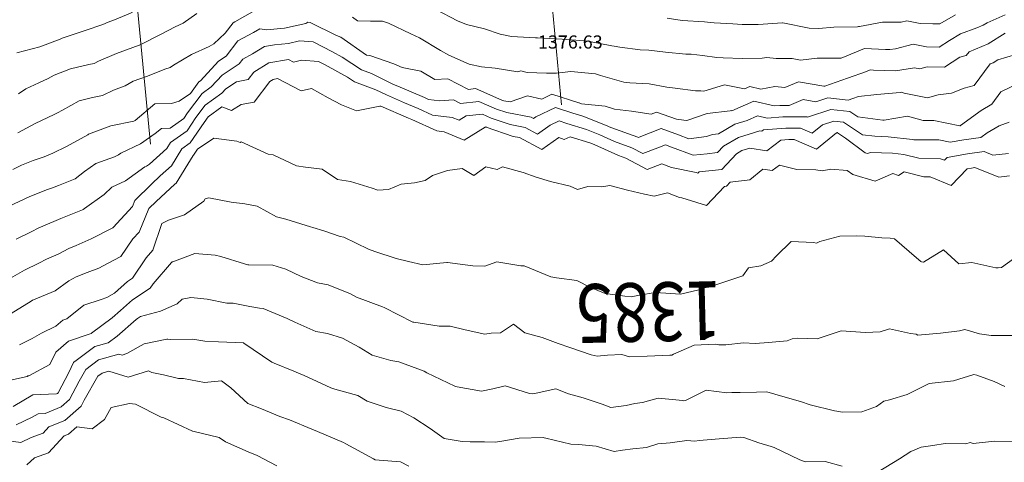
# Model space of a CAD drawing. Extents: x 0 to 420500, y 0 to 297000.
# Drawn here: x 186967 to 215822, y 59970 to 72934 of the extents above; entities that cross this region are included whole.
import ezdxf
from ezdxf.enums import TextEntityAlignment as Align

# ---------------------------------------------------------------- set-up
doc = ezdxf.new("R2010")
doc.units = 0
doc.header["$LTSCALE"] = 500
doc.linetypes.add('一点鎖線', pattern=[18.5, 12, -1.5, 3.5, -1.5])
for name, color, linetype, lineweight in [('D-BGD-HICN', 7, 'Continuous', 13), ('D-BGD-LWCN', 251, 'Continuous', 13), ('D-BMK', 2, '一点鎖線', 13), ('S-SUV-LWCN', 251, 'Continuous', 13), ('S-SUV-RIV', 4, 'Continuous', 13), ('単点', 7, 'Continuous', 13)]:
    doc.layers.add(name, color=color, linetype=linetype, lineweight=lineweight)
doc.styles.add('YOKO_GOTHIC', font='txt')
doc.styles.add('YOKO_PGOTHIC', font='txt')

msp = doc.modelspace()

# ---------------------------------------------------------------- linework, layer by layer
at = {"layer": 'D-BGD-HICN'}
for points in [[(186765.03, 68546.372), (187016.898, 68674.62), (187366.646, 68806.401), (187683.073, 68920.47), (187942.262, 69021.397), (188336.072, 69215.497), (188960.171, 69566.468), (188971.867, 69574.727), (188979.197, 69577.423), (189635.481, 69830.139), (190313.18, 69961.948), (190330.572, 69968.073), (190354.696, 69981.857), (190929.033, 70466.637), (191420.264, 70477.474), (191639.864, 70545.832), (191968.722, 70777.431), (192220.389, 71111.332), (192265.808, 71143.999), (192790.3, 71716.446), (193016.089, 71865.524), (193363.139, 72310.633), (193818.332, 72557.05), (194000.765, 72663.032), (194196.247, 72635.618), (194726.602, 72686.22), (195352.366, 72826.075), (195411.811, 72861.037), (195476.773, 72853.553), (196247.822, 72473.051), (196381.298, 72420.237), (197135.077, 71893.821), (197229.823, 71889.926), (197933.754, 71645.17), (198178.349, 71532.821), (198725.476, 71422.473), (199129.374, 71180.045), (199515.368, 71206.606), (200118.4, 70893.087), (200325.392, 70915.608), (201092.925, 70581.015), (201152.619, 70560.407), (201338.637, 70524.601), (201846.246, 70703.805), (202264.451, 70610.156), (202565.129, 70752.947), (203355.476, 70499.868), (203366.002, 70496.1), (203434.722, 70469.126), (204122.952, 70403.175), (204401.501, 70311.637), (204894.543, 70255.61), (205471.527, 70164.975), (205633.557, 70229.621), (206210.637, 70021.151), (206428.94, 69993.264), (206520.552, 69981.941), (207109.39, 70185.838), (207790.57, 70263.677), (207818.391, 70271.863), (207840.578, 70268.292), (208476.88, 70546.4), (209076.103, 70408.284), (209242.248, 70422.057), (209518.595, 70420.702), (209928.189, 70594.141), (210301.128, 70530.091), (210647.439, 70641.917), (211244.886, 70578.728), (211383.159, 70628.223), (211545.154, 70684.806), (212085.205, 70740.202), (212768.679, 70804.014), (212798.964, 70808.468), (212888.906, 70784.253), (213574.581, 70645.877), (213882.205, 70732.697), (214269.672, 70783.811), (214645.509, 70924.778), (214942.802, 71003.706), (215406.183, 71640.304), (215494.778, 71675.756), (215631.23, 71762.097), (216163.516, 71912.043)], [(186961.975, 63415.492), (187332.795, 63599.77), (187603.993, 63751.499), (188029.722, 63954.883), (188234.298, 64131.22), (188346.348, 64169.296), (188847.766, 64573.777), (189353.839, 64742.321), (189518.7, 64801.869), (189742.247, 64921.064), (190125.945, 65267.649), (190273.861, 65365.847), (190673.163, 65957.457), (190864.794, 66179.372), (191135.096, 66965.549), (191331.885, 67064.397), (191799.075, 67219.595), (192364.491, 67622.923), (192406.321, 67685.375), (192509.773, 67714.559), (193162.905, 67593.816), (193565.798, 67543.648), (193926.443, 67476.303), (194497.823, 67157.964), (194762.088, 67089.684), (195486.849, 66871.006), (195559.667, 66845.13), (195884.321, 66745.448), (196360.906, 66586.917), (196462.374, 66560.665), (197193.989, 66209.859), (197377.4, 66145.536), (197998.156, 65940.717), (198362.925, 65852.516), (198781.094, 65750.805), (199484.692, 65821.474), (199493.754, 65823.17), (199499.951, 65821.902), (200251.436, 65727.513), (200594.476, 65717.675), (200953.848, 65838.127), (201656.987, 65721.999), (201715.556, 65727.444), (201751.001, 65720.836), (202534.731, 65402.295), (202703.027, 65369.793), (203294.975, 65297.076), (203697.052, 65091.495), (204128.79, 64917.287), (204702.078, 64832.25), (204889.034, 64812.068), (205131.785, 64870.524), (205585.59, 64944.538), (205907.103, 64919.415), (206330.095, 64898.058), (206874.531, 65019.05), (207013.839, 65078.339), (207166.628, 65100.977), (207692.826, 65276.378), (208160.882, 65431.075), (208321.301, 65662.928), (208682.654, 65726.81), (208999.921, 65862.333), (209145.856, 66017.101), (209577.884, 66437.395), (210230.679, 66408.069), (210321.657, 66393.648), (210412.289, 66440.626), (211000.644, 66591.687), (211497.205, 66601.755), (211733.07, 66590.286), (212230.379, 66545.651), (212479.405, 66536.976), (212601.23, 66513.983), (213250.557, 65956.651), (213374.755, 65853.769), (213397.04, 65844.367), (213458.403, 65836.651), (214035.398, 66194.035), (214486.781, 65779.853), (214867.017, 65822.441), (215573.806, 65662.636), (215639.706, 65670.778), (215734.622, 65677.177), (216267.082, 66061.426)], [(187171.699, 59900.743), (187399.435, 60097.194), (187811.52, 60244.947), (188274.424, 60746.72), (188396.072, 60795.42), (188639.273, 61010.656), (189086.405, 60951.112), (189454.254, 61220.245), (189651.558, 61573.985), (190187.298, 61691.915), (190357.264, 61672.304), (191110.823, 61291.508), (191195.106, 61277.488), (192030.349, 60884.172), (192032.581, 60884.038), (192041.375, 60881.27), (192813.688, 60700.956), (193002.874, 60568.636), (193660.315, 60273.356), (193925.4, 60166.497), (194501.816, 59864.879)]]:
    msp.add_lwpolyline(points, dxfattribs=at)
at = {"layer": 'D-BGD-LWCN', "lineweight": 0}
for points in [[(186879.595, 71962.805), (187553.143, 72137.425), (188150.152, 72365.474), (188215.659, 72396.935), (188301.12, 72424.959), (188888.423, 72618.197), (189402.728, 72796.999), (189556.062, 72858.582), (189745.146, 72926.084), (190216.015, 73127.655), (190534.926, 73298.024), (190864.988, 73437.708), (191341.171, 73690.481), (191508.47, 73768.251), (191605.637, 73834.55), (192133.65, 74167.096), (192648.635, 74387.075), (192784.819, 74468.953), (193000.696, 74564.864), (193440.014, 74755.783), (193832.795, 74858.101), (194056.412, 74918.019)], [(186910.825, 69616.897), (187422.463, 69893.08), (187976.34, 70156.423), (188071.435, 70203.133), (188218.646, 70282.109), (188707.963, 70559.631), (189105.074, 70659.448), (189397.93, 70716.689), (189712.671, 70869.837), (190053.491, 71002.154), (190290.966, 71129.474), (190711.248, 71279.422), (191222.696, 71485.277), (191375.227, 71533.468), (191473.395, 71601.499), (192005.898, 71911.823), (192523.321, 72150.024), (192653.041, 72228.706), (192984.722, 72537.195), (193221.121, 72840.65), (193276.2, 72870.05), (193855.087, 73206.711)], [(186931.047, 70759.923), (187149.408, 70912.135), (187525.62, 71081.753), (187800.211, 71215.358), (187975.777, 71311.448), (188457.968, 71492.626), (188993.646, 71624.448), (189146.471, 71655.149), (189274.253, 71716.474), (189802.031, 71940.613), (190464.475, 72183.999), (190468.573, 72185.097), (190474.171, 72188.793), (191113.885, 72508.81), (191524.793, 72726.524), (191758.465, 72835.256), (192161.696, 73111.673)], [(196719.298, 73005.671), (196864.585, 72903.314), (197246.667, 72887.101), (197601.037, 72886.887), (197771.823, 72828.698), (198430.826, 72522.124), (198680.849, 72403.176), (199294.655, 72030.32), (199544.374, 71898.846), (200134.327, 71628.674), (200497.9, 71550.401), (200897.865, 71511.161), (201567.925, 71403.739), (201650.789, 71433.263), (201836.905, 71391.626), (202401.15, 71364.927), (202701.951, 71367.929), (203118.935, 71418.167), (203842.976, 71344.242), (203871.493, 71341.635), (203992.746, 71301.651), (204667.607, 71102.546), (204845.501, 71080.667), (205411.38, 71058.798), (205931.027, 70960.853), (206178.213, 70928.991), (206767.794, 70854.177), (206932.234, 70846.995), (207014.552, 70837.574), (207617.443, 71021.811), (208212.078, 70911.748), (208361.582, 70976.698), (208683.746, 70902.702), (209092.544, 70980.761), (209385.603, 70944.354), (209788.734, 71114.597), (210537.344, 70987.228), (210554.468, 70988.888), (210566.128, 70989.084), (211223.572, 71223.81), (211786.456, 71420.753), (211891.211, 71464.195), (211992.154, 71459.033), (212631.324, 71434.108), (213185.679, 71526.279), (213347.279, 71494.179), (213557.781, 71552.778), (214066.894, 71540.589), (214519.705, 71836.879), (214706.35, 71886.158), (214787.84, 71997.304), (215348.002, 72223.532), (215847.293, 72540.329)], [(199160.349, 73233.695), (199792.825, 72903.175), (200060.874, 72793.45), (200588.574, 72665.452), (201049.9, 72506.493), (201381.394, 72438.657), (202081.428, 72405.151), (202122.605, 72404.472), (202143.425, 72400.534), (202864.547, 72367.555), (203262.951, 72339.609), (203612.347, 72308.781), (204321.476, 72173.029), (204385.768, 72154.385), (204552.502, 72133.177), (205146.012, 72049.167), (205401.501, 72043.688), (205896.739, 71979.465), (206490.027, 71929.069), (206644.172, 71922.057), (206981.14, 71885.702), (207400.756, 71830.498), (207580.052, 71817.048), (208141.235, 71799.045), (208728.078, 71805.487), (208864.51, 71831.795), (209133.517, 71797.728), (209605.721, 71797.61), (209851.103, 71750.624), (210335.585, 71805.771), (211040.128, 71810.076), (211064.351, 71818.031), (211084.975, 71825.753), (211722.474, 72093.933), (212340.154, 72061.786), (212464.417, 72057.016), (212635.464, 72085.278), (213152.92, 72219.538), (213540.179, 72140.291), (213908.771, 72130.712), (214211.934, 72329.804), (214537.612, 72515.896), (215015.705, 72695.976), (215201.226, 72771.308), (215319.017, 72845.329), (215851.296, 73077.263)], [(205940.501, 72977.263), (206379.536, 72909.693), (207034.527, 72872.171), (207124.773, 72860.482), (207318.327, 72845.728), (207869.644, 72812.636), (208143.552, 72793.059), (208606.462, 72794.843), (209320.015, 72844.753), (209324.979, 72845.351), (209328.078, 72844.717), (210100.597, 72682.759), (210386.603, 72678.137), (210823.506, 72716.875), (211518.291, 72730.278), (211551.906, 72730.501), (211573.628, 72734.125), (212248.828, 72861.605), (212800.654, 72859.396), (212969.907, 72902.551), (213355.434, 72824.304), (213726.125, 72812.358), (213930.179, 72815.791), (214387.176, 73077.333)], [(186642.617, 67462.347), (187263.233, 67755.285), (187780.878, 67959.872), (187926.48, 68012.063), (188102.171, 68080.369), (188588.629, 68272.939), (188864.579, 68488.897), (189200.999, 68719.595), (189741.196, 68919.244), (189863.514, 68979.105), (189931.825, 69027.423), (190508.826, 69302.818), (190940.182, 69599.948), (191120.464, 69752.206), (191379.722, 69757.253), (191774.927, 70041.769), (191887.917, 70207.474), (192311.896, 70769.825), (192577.577, 70963.999), (192898.278, 71313.469), (193398.006, 71645.024), (193504.791, 71781.981), (193793.247, 71937.602), (194137.658, 72152.139), (194434.942, 72201.05), (194846.293, 72239.53), (195163.773, 72311.422), (195565.908, 72285.94), (196133.798, 71991.555), (196419.122, 71833.751), (196985.323, 71466.44), (197278.559, 71358.339), (197899.849, 71050.445), (198118.597, 70955.327), (198825.374, 70653.502), (198945.824, 70600.126), (199279.792, 70558.575), (199681.544, 70586.431), (199881.4, 70482.591), (200425.683, 70541.317), (200940.425, 70316.877), (201245.955, 70212.071), (201955.951, 70075.819), (202024.501, 70038.551), (202093.811, 70088.601), (202670.179, 70360.898), (203180.976, 70197.625), (203470.685, 70105.417), (204132.001, 69844.849), (204291.69, 69773.438), (205083.527, 69492.94), (205101.347, 69483.806), (205125.204, 69493.126), (205762.398, 69748.78), (206278.552, 69562.784), (206574.618, 69449.585), (207097.447, 69509.151), (207274.102, 69571.127), (207449.078, 69590.194), (207925.27, 69872.984), (208281.607, 69980.177), (208592.178, 70116.102), (208870.603, 70052.348), (209331.193, 70090.113), (210044.628, 70085.82), (210066.913, 70076.418), (210086.707, 70092.702), (210738.213, 70303.143), (211291.154, 70244.865), (211528.105, 70087.276), (212264.198, 69990.228), (212285.421, 69992.986), (212301.179, 69994.28), (212987.467, 70104.965), (213447.205, 69979.254), (213752.835, 69980.622), (214513.73, 69826.531), (214525.524, 69828.959), (214540.416, 69830.753), (215138.992, 70271.516), (215453.511, 70458.278), (215722.812, 70824.722), (216325.036, 71109.804)], [(186865.72, 66506.772), (187321.171, 66727.637), (187512.13, 66826.388), (187642.876, 66884.847), (188168.057, 67110.486), (188809.716, 67365.872), (188829.84, 67372.728), (188864.196, 67400.235), (189442.942, 67816.652), (189668.25, 68024.897), (190067.391, 68218.229), (190635.904, 68620.923), (190685.251, 68644.394), (190771.222, 68703.3), (191279.685, 69157.985), (191391.381, 69339.448), (191870.826, 69683.87), (192130.404, 70067.474), (192403.036, 70429.685), (192890.212, 70783.499), (193006.255, 70910.491), (193320.747, 71119.208), (193666.208, 71179.564), (193829.287, 71396.024), (194266.865, 71669.932), (194847.773, 71764.093), (194993.801, 71689.022), (195225.623, 71744.55), (195719.273, 71713.575), (195914.798, 71612.236), (196576.513, 71246.36), (196781.323, 71113.102), (197405.57, 70884.329), (197715.349, 70730.881), (198239.751, 70503.173), (198640.374, 70333.072), (199069.174, 70139.775), (199642.9, 70069.497), (199842.229, 69986.746), (200047.956, 70115.075), (200525.974, 70167.026), (200787.925, 70052.739), (201339.292, 69863.734), (201783.951, 69777.906), (202146.387, 69583.664), (202514.7, 69845.601), (202775.228, 69968.849), (203005.976, 69894.516), (203575.003, 69716.099), (203968.001, 69560.793), (204401.497, 69363.63), (204906.027, 69185.5), (205226.528, 69016.625), (205669.068, 69179.126), (205891.239, 69267.939), (206071.052, 69203.384), (206705.289, 68961.914), (207113.078, 69008.225), (207416.12, 69041.109), (207588.483, 69225.651), (208028.856, 69486.399), (208653.103, 69675.627), (208712.6, 69666.679), (208760.519, 69703.677), (209420.503, 69756.802), (209853.628, 69754.998), (210191.728, 69610.603), (210495.471, 69856.702), (210828.987, 69964.369), (211111.654, 69933.962), (211667.561, 69566.821), (212026.679, 69518.832), (212416.824, 69502.583), (213129.205, 69428.462), (213171.578, 69417.855), (213259.262, 69415.728), (213904.004, 69416.454), (214238.23, 69349.351), (214636.43, 69415.053), (215137.974, 69485.753), (215314.684, 69615.824), (215667.755, 69825.361), (215961.46, 69934.073)], [(186488.724, 65241.796), (187108.395, 65601.098), (187523.927, 65798.821), (187755.171, 65919.347), (188096.196, 66070.02), (188403.045, 66233.498), (188619.753, 66320.847), (189059.338, 66516.23), (189695.222, 66839.614), (189703.552, 66844.042), (189706.052, 66848.372), (190270.169, 67461.451), (190341.152, 67636.397), (190825.438, 68121.206), (191087.103, 68360.423), (191414.749, 68653.921), (191720.471, 69149.448), (191966.724, 69325.971), (192372.892, 69927.474), (192494.542, 70088.179), (192893.247, 70378.756), (193175.725, 70278.022), (193461.789, 70453.499), (193842.632, 70521.139), (194297.807, 71125.524), (194396.438, 71186.359), (194526.773, 71208.105), (195218.906, 70848.916), (195515.298, 70920.281), (196005.504, 70645.344), (196395.823, 70445.396), (196840.052, 70262.822), (197524.849, 70400.925), (197535.509, 70399.39), (197550.901, 70402.05), (198360.54, 70052.384), (198454.874, 70011.777), (199192.159, 69680.791), (199403.4, 69654.671), (199997.058, 69408.917), (200610.007, 69790.575), (200626.265, 69792.735), (200635.425, 69788.602), (201432.628, 69515.398), (201612.451, 69480.859), (202268.273, 69128.778), (202769.476, 69484.886), (202921.272, 69423.805), (203099.267, 69508.101), (203679.686, 69325.416), (203803.501, 69275.87), (204510.939, 68955.188), (204728.527, 68878.061), (205351.709, 68549.444), (205785.552, 68708.883), (206068.762, 68605.417), (206793.578, 68454.834), (206845.111, 68440.093), (206882.369, 68478.626), (207547.523, 68550.706), (207970.4, 69005.151), (208132.075, 69101.18), (208361.603, 69170.734), (208867.063, 69090.217), (209275.804, 69406.177), (209509.447, 69424.858), (209662.628, 69424.176), (210316.542, 69144.788), (210904.235, 69620.702), (210919.761, 69625.595), (210932.654, 69623.925), (211168.373, 69468.202), (211745.179, 69031.26), (211816.533, 69010.848), (211899.298, 69046.202), (212546.031, 69020.376), (212873.705, 68985.923), (213316.89, 68875.543), (213955.73, 68860.046), (214065.055, 68815.403), (214147.804, 68902.728), (214746.97, 69002.513), (215231.755, 69070.187), (215488.912, 68965.596), (215945.976, 69019.253)], [(186716.738, 64330.729), (187302.196, 64694.772), (187344.847, 64718.645), (187372.07, 64731.796), (188002.238, 64997.28), (188406.407, 65289.321), (188624.857, 65405.687), (188940.722, 65532.781), (189288.47, 65661.099), (189536.874, 65791.347), (189931.22, 65994.374), (190287.155, 66512.872), (190470.751, 66712.869), (190749.916, 67400.397), (190961.966, 67611.679), (191512.322, 68114.923), (191550.178, 68148.492), (192049.561, 68959.448), (192062.257, 68969.439), (192177.747, 69139.474), (192661.084, 69466.637), (193333.314, 69372.974), (193427.184, 69339.562), (193459.273, 69359.141), (194250.751, 68998.021), (194393.798, 68977.786), (195074.683, 68655.114), (195339.323, 68615.484), (195834.195, 68552.627), (196283.849, 68251.45), (196662.52, 68193.328), (197292.874, 67999.134), (197461.197, 67944.677), (197771.997, 67964.999), (198147.138, 68116.761), (198540.4, 68159.911), (198849.55, 68227.374), (199064.411, 68373.524), (199502.914, 68521.035), (199933.925, 68573.568), (200275.237, 68370.738), (200631.354, 68623.55), (200960.446, 68545.554), (201117.951, 68624.36), (201717.03, 68453.996), (202099.476, 68324.412), (202519.367, 68191.684), (203103.001, 68062.569), (203312.553, 67963.523), (203619.445, 68053.075), (204025.214, 68035.888), (204264.527, 68074.39), (204781.798, 67944.33), (205277.052, 67828.135), (205562.173, 67763.98), (205956.285, 67858.601), (206303.018, 67731.16), (206368.078, 67717.847), (207098.034, 67496.169), (207619.357, 68053.126), (207678.926, 68060.303), (207787.603, 68176.537), (208361.939, 68243.316), (208743.761, 68558.651), (209021.16, 68515.12), (209230.628, 68675.93), (209745.167, 68545.138), (210302.654, 68532.733), (210487.11, 68508.22), (210741.119, 68560.177), (211216.242, 68519.114), (211378.679, 68396.463), (212033.586, 68200.795), (212551.205, 68427.337), (212721.357, 68366.05), (212887.433, 68475.702), (213462.568, 68331.864), (213648.73, 68328.307), (214262.709, 68077.749), (214728.907, 68567.228), (214857.875, 68588.608), (214962.255, 68603.399), (215661.676, 68320.832), (215975.281, 68358.011)], [(186519.807, 62333.634), (187182.722, 62487.836), (187206.846, 62501.621), (187232.899, 62502.745), (187849.23, 62836.262), (188026.481, 63199.27), (188397.911, 63520.606), (189061.247, 63741.537), (189069.211, 63747.332), (189074.675, 63748.796), (189679.751, 64200.817), (189924.55, 64412.821), (190271.257, 64725.336), (190790.012, 65067.847), (190877.039, 65196.581), (191414.773, 65817.963), (191437.067, 65838.578), (191450.227, 65841.372), (192103.242, 66084.428), (192693.798, 66033.3), (192857.996, 65999.699), (193553.24, 65781.897), (193654.843, 65757.878), (193684.823, 65749.806), (194390.197, 65745.549), (194769.849, 65629.126), (195211.567, 65412.204), (195693.874, 65229.584), (196008.78, 65169.017), (196659.4, 64901.924), (196838.935, 64802.888), (197594.925, 64522.301), (197651.521, 64502.327), (198492.951, 64077.727), (198497.781, 64076.093), (198515.869, 64071.423), (199262.417, 63954.482), (199579.976, 63960.51), (200022.295, 63850.629), (200595.001, 63718.585), (200780.343, 63753.607), (201053.627, 63760.948), (201442.858, 64013.117), (201773.027, 63758.985), (202277.771, 63629.229), (202750.552, 63452.109), (203088.893, 63334.133), (203714.078, 63120.984), (203889.034, 63080.017), (204192.406, 63103.474), (204609.381, 63123.695), (204835.603, 63063.523), (205353.886, 63077.216), (206018.128, 63111.717), (206077.528, 63108.6), (206125.678, 63141.999), (206731.99, 63398.162), (207359.154, 63434.441), (207460.024, 63413.154), (207657.115, 63412.524), (208176.711, 63470.492), (208523.679, 63451.458), (208906.575, 63478.654), (209453.555, 63530.05), (209608.987, 63589.267), (209768.705, 63607.906), (210341.413, 63587.866), (210979.795, 63803.575), (211012.347, 63815.958), (211044.73, 63818.046), (211755.022, 63776.308), (212183.255, 63790.03), (212459.264, 63880.092), (213076.746, 63747.601), (213234.149, 63720.232), (213284.281, 63697.062), (213956.693, 63755.714), (214512.806, 63824.931), (214662.033, 63855.399), (215096.62, 63736.126), (215439.48, 63685.977), (215583.832, 63680.001), (216171.906, 63684.577)], [(186780.53, 61609.22), (187355.453, 61947.014), (188041.747, 61975.712), (188076.166, 61989.326), (188094.594, 62005.245), (188405.247, 62605.312), (188547.829, 62898.27), (188561.525, 62909.993), (188585.747, 62917.947), (189173.163, 63359.38), (189557.918, 63469.796), (189822.501, 63668.068), (190379.213, 64150.321), (190416.203, 64184.39), (190505.273, 64242.663), (191090.798, 64398.822), (191580.694, 64611.347), (191728.789, 64749.856), (191981.298, 64799.214), (192460.117, 64752.553), (193038.323, 64630.036), (193224.388, 64632.308), (193715.75, 64533.372), (193995.246, 64487.475), (194104.349, 64476.446), (194808.564, 64184.182), (195027.874, 64076.039), (195643.111, 63801.66), (195992.4, 63746.646), (196426.781, 63609.016), (196912.425, 63340.176), (197291.708, 63113.114), (197841.951, 62950.162), (198076.476, 62916.372), (198817.476, 62639.821), (198896.748, 62587.125), (199716.001, 62196.113), (199734.59, 62192.309), (199786.025, 62183.397), (200504.717, 62050.208), (200830.527, 62126.527), (201193.586, 62211.364), (201902.552, 61983.33), (201987.87, 61979.105), (202103.812, 61999.923), (202681.497, 62122.503), (203050.578, 61971.768), (203484.201, 61858.825), (204034.603, 61676.15), (204292.394, 61574.657), (204739.431, 61632.948), (204992.244, 61694.833), (205216.628, 61723.478), (205681.845, 61853.257), (206402.154, 61776.869), (206434.768, 61775.359), (206482.177, 61781.474), (207083.741, 62085.412), (207686.179, 62000.866), (207833.736, 62018.442), (208077.7, 62014.999), (208564.332, 62023.871), (208858.205, 62030.873), (209330.433, 61896.796), (209849.73, 61748.246), (210128.377, 61650.877), (210850.255, 61481.207), (210909.119, 61469.161), (211069.255, 61442.524), (211647.035, 61447.27), (212076.281, 61604.745), (212295.642, 61758.689), (212458.663, 61795.05), (212973.53, 61960.826), (213620.306, 62279.075), (214332.235, 62354.172), (214926.832, 62542.044), (215020.006, 62519.426), (215527.597, 62332.601), (215839.546, 62192.912)], [(186859.479, 61065.963), (187332.188, 61290.72), (187504.425, 61391.042), (187709.247, 61399.805), (188182.679, 61591.813), (188431.478, 61810.745), (188711.229, 62351.288), (188905.497, 62691.77), (189277.114, 62971.429), (189869.773, 63141.945), (189971.839, 63110.729), (190107.844, 63152.296), (190616.785, 63435.808), (191278.298, 63581.582), (191312.243, 63572.376), (191381.204, 63571.821), (192042.473, 63579.172), (192395.823, 63517.193), (192795.763, 63499.908), (193524.849, 63472.722), (193538.437, 63460.258), (194351.874, 62905.172), (194427.522, 62874.199), (194999.762, 62637.347), (195251.089, 62532.657), (195283.4, 62518.622), (196085.27, 62151.502), (196203.425, 62112.152), (196878.456, 61923.341), (197153.951, 61758.511), (197702.755, 61579.068), (198143.476, 61472.419), (198517.537, 61270.311), (199000.001, 60955.964), (199411.38, 60666.493), (199936.027, 60577.208), (200168.33, 60573.569), (200584.197, 60567.872), (200904.782, 60557.142), (201095.552, 60585.565), (201603.534, 60681.415), (202316.078, 60699.577), (202333.764, 60688.211), (202387.565, 60681.397), (203115.97, 60501.031), (203348.103, 60487.097), (203864.501, 60439.525), (204389.128, 60290.206), (204628.039, 60322.012), (204937.447, 60363.923), (205337.772, 60405.305), (205671.654, 60511.605), (206032.863, 60543.239), (206517.381, 60606.448), (206752.479, 60589.649), (206882.179, 60608.297), (207465.505, 60660.647), (208091.705, 60703.256), (208187.683, 60697.495), (208624.724, 60544.474), (208990.386, 60433.818), (209076.23, 60408.504), (209827.861, 60040.368), (209987.255, 59986.447), (210571.634, 59996.62), (211065.781, 59854.507)], [(186497.903, 60617.694), (186997.47, 60550.971), (187302.747, 60695.726), (187656.691, 60822.775), (187825.823, 61005.72), (188289.559, 61192.934), (188768.362, 61616.245), (188860.568, 61793.95), (189257.104, 62488.77), (189381.431, 62582.112), (189579.773, 62639.65), (190144.237, 62467.331), (190741.298, 62651.471), (190841.525, 62597.069), (191183.447, 62531.296), (191619.338, 62426.281), (191764.323, 62423.403), (192382.877, 62308.768), (192881.349, 62358.148), (193156.298, 62154.373), (193649.374, 61688.407), (194054.533, 61534.162), (194589.4, 61316.578), (194873.341, 61210.38), (195526.925, 60940.42), (195696.176, 60871.571), (196455.951, 60549.539), (196525.599, 60508.173), (197333.976, 60070.324), (197381.375, 60046.422), (197505.736, 60035.821), (198129.54, 59986.282), (198366.501, 59858.71)], [(212128.806, 59695.721), (212748.049, 60070.282), (213078.434, 60282.524), (213388.237, 60413.119), (213728.332, 60466.181), (214090.649, 60523.733), (214689.544, 60507.05), (214816.853, 60545.554), (214913.857, 60519.571), (215537.566, 60587.866), (216095.882, 60566.899)]]:
    msp.add_lwpolyline(points, dxfattribs=at)
at = {"layer": 'D-BMK'}
for p, q in [((202848.792, 70435.922), (188508.991, 220447.156)), ((190803.7, 69284.513), (176463.899, 219295.747))]:
    msp.add_line(p, q, dxfattribs=at)
at = {"layer": 'S-SUV-LWCN', "lineweight": 0}
msp.add_spline([(145188.182, 71553.419), (149868.92, 72594.942), (150405.355, 72652.503), (150456.486, 72657.707), (154029.158, 72464.367), (154749.236, 72625.136), (154789.289, 72635.964), (155789.897, 73296.135), (156354.931, 73613.236), (156438.313, 73656.75), (157904.932, 74304.987), (159312.847, 74869.359), (159543.461, 74962.709), (161955.333, 76009.631), (164898.791, 76796.094), (165288.932, 76879.528), (168145.582, 76238.579), (170719.116, 76966.318), (170749.003, 76986.336), (170799.829, 77069.98), (171190.853, 77404.398), (171283.428, 77464.265), (171574.934, 77363.76), (172439.083, 77060.767), (172465.781, 77055.106), (172485.65, 77037.243), (173733.089, 76609.513), (174037.659, 76474.393), (174059.703, 76453.346), (176577.789, 76142.025), (176726.188, 76177.722), (178382.338, 77043.493), (178668.464, 77133.255), (178703.183, 77143.705), (181745.298, 77392.083), (182045.776, 77494.21), (182067.816, 77502.232), (183611.586, 78686.972), (183793.602, 78760.784), (183805.943, 78765.419), (184890.046, 78789.522), (185087.503, 78811.355), (185122.917, 78815.588), (188136.535, 79319.25), (188457.004, 79371.651), (188481.961, 79375.664), (190564.294, 79653.167), (190809.099, 79766.967), (190838.503, 79781.142), (193113.404, 81354.793), (193318.488, 81452.71), (193394.915, 81486.585)], degree=3, dxfattribs=at)
at = {"layer": 'S-SUV-RIV', "lineweight": 13}
for points in [[(61214.334, 64928.206), (82964.585, 73637.628), (85147.393, 73522.685), (85313.83, 73508.324), (101320.773, 72058.403), (102845.578, 72599.687), (102915.872, 72635.203), (105070.689, 73334.785), (106454.235, 73734.577), (106690.162, 73803.47), (110879.165, 74475.471), (113385.509, 75428.225), (113608.928, 75528.585), (115571.731, 77182.909), (117619.789, 78208.611), (117793.146, 78274.209), (118976.177, 78469.569), (120558.857, 78885.74), (120686.131, 78924.796), (121290.518, 79004.212), (122117.868, 79894.328), (122177.542, 80011.112), (122088.42, 80339.2), (122419.316, 83217.892), (122549.722, 83819.923), (122743.043, 84438.438), (125679.158, 89788.036), (126120.396, 90193.632), (126186.841, 90187.603), (130983.527, 93259.647), (131298.56, 93687.438), (133703.52, 100003.547), (134083.537, 100828.945), (134115.274, 100896.685), (136726.9, 106488.156), (137178.535, 107127.047), (137232.109, 107201.544), (143332.275, 112033.395), (144050.227, 112377.27), (144099.589, 112400.656), (148558.113, 112997.246), (149129.04, 113066.187), (149196.673, 113074.82), (154945.337, 113612.04), (155666.565, 113832.11), (155755.336, 113860.116), (162650.48, 117710.495), (163341.894, 118268.851), (163404.948, 118320.032), (168043.178, 123279.859), (168565.86, 123897.705), (168620.29, 123961.856), (172965.388, 129544.928), (173455.39, 130154.562), (173498.208, 130207.648), (177100.701, 134611.24), (177598.066, 135074.808), (177650.488, 135123.12), (182587.595, 138559.061), (183254.784, 138791.92), (183322.802, 138814.969), (189323.745, 139507.25), (190121.183, 139523.665), (190220.804, 139525.82), (198634.43, 138811.347), (199589.19, 138733.435), (199678.103, 138726.455), (207115.268, 138113.04), (207961.062, 138112.713), (208039.721, 138113.002), (214570.207, 138989.391), (215164.766, 139176.681), (217252.148, 140428.854), (217477.979, 140558.093), (219117.516, 141355.993), (219228.43, 141559.188), (218595.511, 143982.37), (218381.988, 144315.717), (218348.223, 144368.384), (213672.624, 147012.624), (213032.993, 147342.794), (212951.739, 147385.759), (205796.137, 150477.802), (204847.437, 150834.453), (204731.733, 150877.972), (194817.596, 154229.881), (193860.657, 154470.134), (190178.133, 155354.651), (189564.651, 155166.274), (189459.405, 155131.936), (181207.371, 150343.151), (180362.649, 150235.607), (177793.989, 150190.074)], [(267266.999, 75812.168), (261930.733, 77720.358), (261436.257, 77976.105), (258996.484, 79322.834), (258440.713, 79833.509), (258375.233, 79896.421), (257653.973, 82580.317), (257581.453, 83529.328), (257687.943, 84181.193), (257722.264, 84668.154), (257724.686, 84733.557), (257824.934, 85461.409), (257345.414, 86344.908), (257245.387, 86487.663), (256061.237, 86837.81), (254531.233, 87557.451), (254415.199, 87641.546), (254155.793, 88230.585), (252583.092, 89232.805), (252295.533, 89354.679), (251574.394, 89583.038), (249107.288, 89543.895), (248954.637, 89529.386), (248776.184, 89521.913), (247766.729, 88699.387), (247752.525, 88588.457), (247978.403, 87438.311), (247933.158, 87347.619), (246779.007, 86682.295), (246580.724, 86649.865), (244604.126, 86929.167), (244411.275, 87095.97), (243771.858, 89792.972), (243525.272, 89953.532), (241224.646, 90301.808), (240801.562, 90266.097), (240725.305, 90259.535), (234528.326, 88080.388), (233727.158, 87866.542), (233633.758, 87842.619), (225624.99, 86345.908), (224843.294, 86252.507), (221391.525, 86058.553), (220994.28, 86127.17), (217874.428, 87764.698), (217532.217, 88020.224), (214975.164, 91136.621), (214622.682, 91324.367), (212400.491, 91450.606), (212159.211, 91416.298), (210441.671, 90884.303), (209959.035, 90789.675), (209849.457, 90768.732), (200254.42, 90198.372), (199166.738, 90073.518), (199064.447, 90061.103), (190535.623, 88781.513), (189527.809, 88610.443), (189424.19, 88592.867), (180725.64, 87049.222), (179883.554, 86838.838), (175946.608, 85535.364), (175472.703, 85412.522), (171184.145, 84615.161), (170482.916, 84483.361), (170367.71, 84461.555), (160518.616, 82613.368), (159324.562, 82335.192), (159193.765, 82304.398), (148360.686, 78998.017), (147101.44, 78671.771), (146980.531, 78640.973), (136764.459, 76429.682), (135700.141, 76188.52), (135621.946, 76170.664), (129178.054, 74654.539), (128282.971, 74429.121), (128161.886, 74398.568), (117903.456, 71691.408), (116713.928, 71358.662), (116596.311, 71325.7), (106793.934, 68338.094), (105963.733, 68091.55), (105132.908, 67862.103), (104840.013, 67760.549), (104767.035, 67735.171), (98530.376, 65375.333), (97811.138, 65016.933), (97734.729, 64978.41), (92083.751, 60500.546), (91389.246, 59984.592), (91315.555, 59930.684), (84983.216, 55580.304), (84255.93, 55044.069), (84182.518, 54989.612), (78354.917, 49989.193), (77844.683, 49618.674), (77715.149, 49557.773), (77594.902, 49461.593), (74964.386, 46444.982), (74473.554, 46062.49), (74395.971, 46003.347), (67382.131, 41512.765), (66513.174, 40897.259), (66410.35, 40823.741), (58030.716, 34189.421), (57177.781, 33579.66), (57128.378, 33544.678), (52895.738, 31054.434), (52159.565, 30678.846), (52036.668, 30616.218), (41045.129, 26330.799), (39799.654, 25942.174), (39690.988, 25908.267), (30421.167, 23787.441), (29378.494, 23774.208), (29288.967, 23773.797), (21878.035, 24615.32), (21173.111, 24740.53), (18244.273, 25492.617), (17821.156, 25594.275), (17760.55, 25608.677), (12575.395, 26731.905), (12066.968, 26885.163), (10004.005, 27819.036)]]:
    msp.add_spline(points, degree=3, dxfattribs=at)

# ---------------------------------------------------------------- texts
at = {"layer": 'D-BGD-HICN', "style": 'YOKO_PGOTHIC', "width": 0.821391}
msp.add_text('1385', height=1718.8864, rotation=-178.5756973, dxfattribs=at).set_placement((207506.852, 65818.976), align=Align.BOTTOM_LEFT)
at = {"layer": '単点', "color": 8, "lineweight": 13, "style": 'YOKO_GOTHIC', "width": 1.000577}
msp.add_text('1376.63', height=384.6686, dxfattribs=at).set_placement((203103.341, 72281.115), align=Align.MIDDLE_CENTER)

doc.saveas('drawing.dxf')
